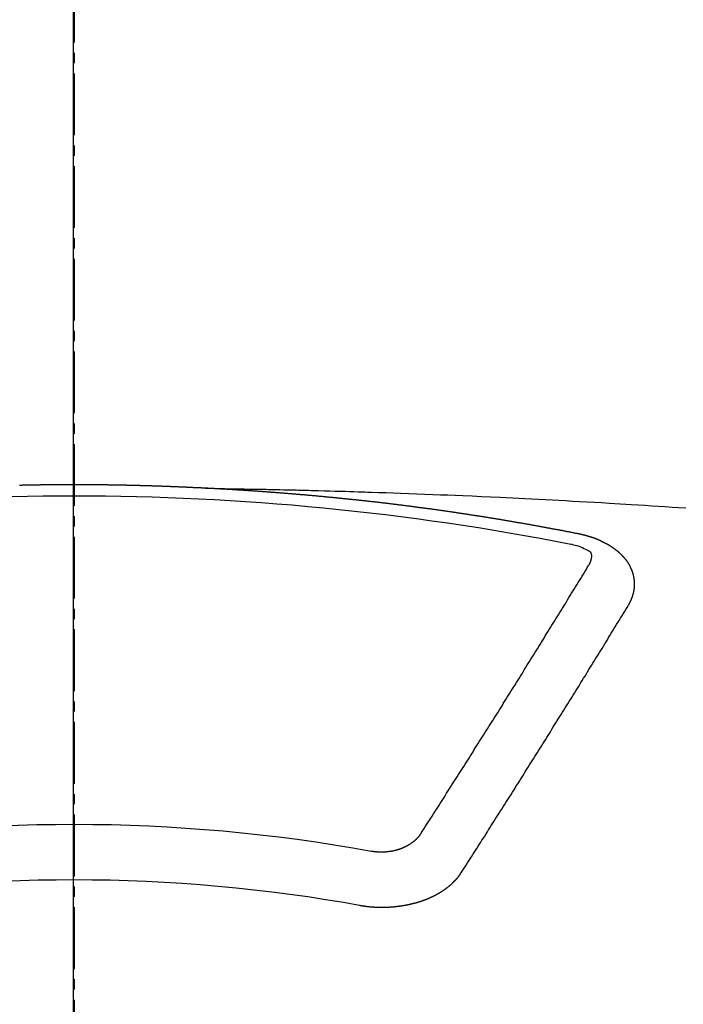
# Model space of a CAD drawing. Units: millimetres. Extents: x -109 to 26472, y -120 to 8847.
# Drawn here: x 15558 to 15566, y 7021 to 7033 of the extents above; entities that cross this region are included whole.
import ezdxf

# ---------------------------------------------------------------- set-up
doc = ezdxf.new("R2010")
doc.units = ezdxf.units.MM
doc.linetypes.add('CENTER2', pattern=[1.125, 0.75, -0.125, 0.125, -0.125])
for name, color, linetype in [('150-機器', 8, 'Continuous'), ('160-文字', 254, 'Continuous'), ('166-寸法B', 11, 'Continuous')]:
    doc.layers.add(name, color=color, linetype=linetype)
doc.styles.add('KH001', font='txt')
doc.dimstyles.new('KH1xx030', dxfattribs={"dimscale": 30, "dimtxt": 2, "dimasz": 0.6, "dimexe": 0.3, "dimexo": 1.2, "dimgap": 0.5, "dimtad": 3, "dimdec": 1, "dimdsep": 46, "dimlunit": 6, "dimtxsty": 'KH001', "dimblk": 'DOT', "dimcen": 1, "dimdle": 1, "dimclrd": 256, "dimclre": 256, "dimclrt": 256, "dimadec": 0, "dimazin": 0, "dimtfac": 1, "dimtdec": 1, "dimtix": 1, "dimtmove": 2, "dimatfit": 3, "dimldrblk": 'CLOSEDBLANK', "dimfxl": 1, "dimtolj": 1, "dimtzin": 0, "dimlwd": -1, "dimlwe": -1, "dimarcsym": 0})

# ---------------------------------------------------------------- blocks, each defined once
blk = doc.blocks.new('F402_H')
at = {"layer": '150-機器', "color": 161, "linetype": 'CENTER2'}
blk.add_line((0, 136.026), (0, -355.416), dxfattribs=at)
at = {"layer": '150-機器', "color": 13, "linetype": 'Continuous'}
for points in [[(-1.595, -266.136), (-1.673, -266.137), (-1.75, -266.139), (-1.828, -266.14), (-1.905, -266.142), (-1.958, -266.143), (-2.011, -266.144), (-2.064, -266.145), (-2.117, -266.146), (-2.147, -266.146), (-2.178, -266.147), (-2.208, -266.147), (-2.238, -266.148), (-2.269, -266.148), (-2.299, -266.149), (-2.329, -266.149), (-2.359, -266.15), (-2.382, -266.15), (-2.404, -266.151), (-2.427, -266.151), (-2.45, -266.152), (-2.495, -266.153), (-2.541, -266.154), (-2.587, -266.155), (-2.632, -266.156), (-2.655, -266.156), (-2.678, -266.157), (-2.7, -266.157), (-2.723, -266.158), (-2.753, -266.158), (-2.783, -266.159), (-2.814, -266.16), (-2.844, -266.161), (-2.874, -266.162), (-2.905, -266.163), (-2.935, -266.164), (-2.966, -266.165), (-3.034, -266.167), (-3.102, -266.168), (-3.17, -266.17), (-3.238, -266.172), (-3.291, -266.173), (-3.343, -266.175), (-3.396, -266.177), (-3.449, -266.179), (-3.488, -266.18), (-3.527, -266.181), (-3.566, -266.182), (-3.605, -266.183), (-3.694, -266.186), (-3.784, -266.189), (-3.873, -266.192), (-3.963, -266.196), (-4.061, -266.199), (-4.159, -266.203), (-4.258, -266.207), (-4.356, -266.211), (-4.446, -266.214), (-4.537, -266.218), (-4.627, -266.222), (-4.718, -266.226), (-4.831, -266.23), (-4.944, -266.235), (-5.057, -266.24), (-5.171, -266.246), (-5.246, -266.249), (-5.321, -266.253), (-5.397, -266.257), (-5.472, -266.261), (-5.555, -266.265), (-5.637, -266.269), (-5.72, -266.273), (-5.803, -266.277), (-5.886, -266.282), (-5.969, -266.286), (-6.051, -266.291), (-6.134, -266.295), (-6.224, -266.301), (-6.314, -266.306), (-6.404, -266.311), (-6.494, -266.316), (-6.562, -266.32), (-6.629, -266.324), (-6.697, -266.328), (-6.764, -266.332), (-6.847, -266.337), (-6.929, -266.343), (-7.012, -266.348), (-7.095, -266.353), (-7.177, -266.359), (-7.259, -266.364), (-7.341, -266.37), (-7.424, -266.375)], [(-6.135, -266.693), (-6.125, -266.691), (-6.116, -266.689), (-6.107, -266.687), (-6.098, -266.685), (-6.089, -266.684), (-6.079, -266.682), (-6.07, -266.68), (-6.061, -266.678), (-6.052, -266.676), (-6.043, -266.674), (-6.033, -266.673), (-6.024, -266.671), (-6.015, -266.669), (-6.006, -266.667), (-5.997, -266.665), (-5.987, -266.664), (-5.979, -266.662), (-5.97, -266.66), (-5.961, -266.658), (-5.951, -266.656), (-5.942, -266.655), (-5.933, -266.653), (-5.924, -266.651), (-5.915, -266.65), (-5.905, -266.649), (-5.896, -266.647), (-5.887, -266.645), (-5.878, -266.643), (-5.868, -266.641), (-5.859, -266.64), (-5.85, -266.638), (-5.841, -266.636), (-5.832, -266.634), (-5.822, -266.633), (-5.813, -266.631), (-5.804, -266.629), (-5.795, -266.627), (-5.785, -266.626), (-5.776, -266.624), (-5.767, -266.622), (-5.758, -266.621), (-5.748, -266.619), (-5.739, -266.617), (-5.73, -266.615), (-5.721, -266.614), (-5.711, -266.612), (-5.702, -266.61), (-5.693, -266.609), (-5.683, -266.607), (-5.674, -266.605), (-5.665, -266.603), (-5.656, -266.602), (-5.646, -266.6), (-5.637, -266.598), (-5.628, -266.597), (-5.619, -266.595), (-5.609, -266.593), (-5.601, -266.592), (-5.592, -266.59), (-5.582, -266.588), (-5.573, -266.587), (-5.564, -266.585), (-5.555, -266.583), (-5.545, -266.582), (-5.536, -266.58), (-5.527, -266.578), (-5.517, -266.577), (-5.508, -266.575), (-5.499, -266.573), (-5.49, -266.572), (-5.48, -266.57), (-5.471, -266.568), (-5.462, -266.567), (-5.452, -266.565), (-5.443, -266.564), (-5.434, -266.562), (-5.424, -266.56), (-5.415, -266.559), (-5.406, -266.557), (-5.397, -266.555), (-5.387, -266.554), (-5.378, -266.552), (-5.369, -266.551), (-5.359, -266.549), (-5.35, -266.547), (-5.341, -266.546), (-5.331, -266.544), (-5.322, -266.543), (-5.313, -266.541), (-5.303, -266.539), (-5.294, -266.538), (-5.285, -266.536), (-5.275, -266.535), (-5.266, -266.533), (-5.257, -266.532), (-5.247, -266.53), (-5.238, -266.528), (-5.229, -266.527), (-5.22, -266.525), (-5.211, -266.524), (-5.202, -266.522), (-5.192, -266.521), (-5.183, -266.519), (-5.174, -266.517), (-5.164, -266.516), (-5.155, -266.514), (-5.146, -266.513), (-5.136, -266.511), (-5.127, -266.51), (-5.118, -266.508), (-5.108, -266.507), (-5.099, -266.505), (-5.089, -266.504), (-5.08, -266.502), (-5.071, -266.501), (-5.061, -266.499), (-5.052, -266.498), (-5.043, -266.496), (-5.033, -266.495), (-5.024, -266.493), (-5.015, -266.492), (-5.005, -266.49), (-4.996, -266.489), (-4.986, -266.487), (-4.977, -266.486), (-4.968, -266.484), (-4.958, -266.483), (-4.949, -266.481), (-4.94, -266.48), (-4.93, -266.478), (-4.921, -266.477), (-4.911, -266.475), (-4.902, -266.474), (-4.893, -266.472), (-4.883, -266.471), (-4.874, -266.469), (-4.864, -266.468), (-4.855, -266.466), (-4.847, -266.465), (-4.837, -266.464), (-4.828, -266.462), (-4.818, -266.461), (-4.809, -266.459), (-4.8, -266.458), (-4.79, -266.456), (-4.781, -266.455), (-4.771, -266.453), (-4.762, -266.452), (-4.753, -266.451), (-4.743, -266.449), (-4.734, -266.448), (-4.724, -266.446), (-4.715, -266.445), (-4.706, -266.444), (-4.696, -266.442), (-4.687, -266.441), (-4.677, -266.439), (-4.668, -266.438), (-4.659, -266.437), (-4.649, -266.435), (-4.64, -266.434), (-4.63, -266.432), (-4.621, -266.431), (-4.611, -266.43), (-4.602, -266.428), (-4.593, -266.427), (-4.583, -266.425), (-4.574, -266.424), (-4.564, -266.423), (-4.555, -266.421), (-4.545, -266.42), (-4.536, -266.419), (-4.527, -266.417), (-4.517, -266.416), (-4.508, -266.415), (-4.498, -266.413), (-4.489, -266.412), (-4.479, -266.411), (-4.471, -266.409), (-4.461, -266.408), (-4.452, -266.407), (-4.443, -266.405), (-4.433, -266.404), (-4.424, -266.403), (-4.414, -266.401), (-4.405, -266.4), (-4.395, -266.399), (-4.386, -266.397), (-4.376, -266.396), (-4.367, -266.395), (-4.357, -266.393), (-4.348, -266.392), (-4.339, -266.391), (-4.329, -266.389), (-4.32, -266.388), (-4.31, -266.387), (-4.301, -266.386), (-4.291, -266.384), (-4.282, -266.383), (-4.272, -266.382), (-4.263, -266.38), (-4.253, -266.379), (-4.244, -266.378), (-4.234, -266.377), (-4.225, -266.375), (-4.215, -266.374), (-4.206, -266.373), (-4.197, -266.372), (-4.187, -266.37), (-4.178, -266.369), (-4.168, -266.368), (-4.159, -266.367), (-4.149, -266.365), (-4.14, -266.364), (-4.13, -266.363), (-4.121, -266.362), (-4.111, -266.36), (-4.102, -266.359), (-4.093, -266.358), (-4.084, -266.357), (-4.074, -266.355), (-4.065, -266.354), (-4.055, -266.353), (-4.046, -266.352), (-4.036, -266.351), (-4.027, -266.349), (-4.017, -266.348), (-4.008, -266.347), (-3.998, -266.346), (-3.989, -266.345), (-3.979, -266.343), (-3.97, -266.342), (-3.96, -266.341), (-3.951, -266.34), (-3.941, -266.339), (-3.932, -266.337), (-3.922, -266.336), (-3.913, -266.335), (-3.903, -266.334), (-3.894, -266.333), (-3.884, -266.332), (-3.875, -266.33), (-3.865, -266.329), (-3.856, -266.328), (-3.846, -266.327), (-3.837, -266.326), (-3.827, -266.325), (-3.817, -266.323), (-3.808, -266.322), (-3.798, -266.321), (-3.789, -266.32), (-3.779, -266.319), (-3.77, -266.318), (-3.76, -266.317), (-3.751, -266.316), (-3.741, -266.314), (-3.732, -266.313), (-3.722, -266.312), (-3.714, -266.311), (-3.704, -266.31), (-3.695, -266.309), (-3.685, -266.308), (-3.676, -266.307), (-3.666, -266.306), (-3.656, -266.304), (-3.647, -266.303), (-3.637, -266.302), (-3.628, -266.301), (-3.618, -266.3), (-3.609, -266.299), (-3.599, -266.298), (-3.59, -266.297), (-3.58, -266.296), (-3.571, -266.295), (-3.561, -266.294), (-3.551, -266.293), (-3.542, -266.291), (-3.532, -266.29), (-3.523, -266.289), (-3.513, -266.288), (-3.504, -266.287), (-3.494, -266.286), (-3.485, -266.285), (-3.475, -266.284), (-3.465, -266.283), (-3.456, -266.282), (-3.446, -266.281), (-3.437, -266.28), (-3.427, -266.279), (-3.418, -266.278), (-3.408, -266.277), (-3.399, -266.276), (-3.389, -266.275), (-3.379, -266.274), (-3.37, -266.273), (-3.36, -266.273), (-3.351, -266.272), (-3.342, -266.271), (-3.333, -266.27), (-3.323, -266.269), (-3.313, -266.268), (-3.304, -266.267), (-3.294, -266.266), (-3.285, -266.265), (-3.275, -266.264), (-3.266, -266.263), (-3.256, -266.262), (-3.246, -266.261), (-3.237, -266.26), (-3.227, -266.259), (-3.218, -266.258), (-3.208, -266.257), (-3.199, -266.256), (-3.189, -266.255), (-3.179, -266.254), (-3.17, -266.253), (-3.16, -266.252), (-3.151, -266.251), (-3.141, -266.25), (-3.131, -266.249), (-3.122, -266.248), (-3.112, -266.248), (-3.103, -266.247), (-3.093, -266.246), (-3.083, -266.245), (-3.074, -266.244), (-3.064, -266.243), (-3.055, -266.242), (-3.045, -266.241), (-3.035, -266.24), (-3.026, -266.239), (-3.016, -266.238), (-3.007, -266.237), (-2.997, -266.237), (-2.987, -266.236), (-2.978, -266.235), (-2.968, -266.234), (-2.96, -266.233), (-2.95, -266.232), (-2.94, -266.231), (-2.931, -266.23), (-2.921, -266.229), (-2.912, -266.229), (-2.902, -266.228), (-2.892, -266.227), (-2.883, -266.226), (-2.873, -266.225), (-2.864, -266.224), (-2.854, -266.223), (-2.844, -266.223), (-2.835, -266.222), (-2.825, -266.221), (-2.815, -266.22), (-2.806, -266.219), (-2.796, -266.218), (-2.787, -266.217), (-2.777, -266.217), (-2.767, -266.216), (-2.758, -266.215), (-2.748, -266.214), (-2.739, -266.213), (-2.729, -266.212), (-2.719, -266.212), (-2.71, -266.211), (-2.7, -266.21), (-2.69, -266.209), (-2.681, -266.208), (-2.671, -266.208), (-2.662, -266.207), (-2.652, -266.206), (-2.642, -266.205), (-2.633, -266.204), (-2.623, -266.204), (-2.613, -266.203), (-2.604, -266.202), (-2.594, -266.201), (-2.585, -266.201), (-2.576, -266.2), (-2.566, -266.199), (-2.557, -266.198), (-2.547, -266.197), (-2.537, -266.197), (-2.528, -266.196), (-2.518, -266.195), (-2.508, -266.194), (-2.499, -266.194), (-2.489, -266.193), (-2.479, -266.192), (-2.47, -266.191), (-2.46, -266.191), (-2.451, -266.19), (-2.441, -266.189), (-2.431, -266.188), (-2.422, -266.188), (-2.412, -266.187), (-2.402, -266.186), (-2.393, -266.186), (-2.383, -266.185), (-2.373, -266.184), (-2.364, -266.183), (-2.354, -266.183), (-2.344, -266.182), (-2.335, -266.181), (-2.325, -266.181), (-2.315, -266.18), (-2.306, -266.179), (-2.296, -266.178), (-2.287, -266.178), (-2.277, -266.177), (-2.267, -266.176), (-2.258, -266.176), (-2.248, -266.175), (-2.238, -266.174), (-2.229, -266.174), (-2.219, -266.173), (-2.21, -266.172), (-2.201, -266.172), (-2.191, -266.171), (-2.181, -266.17), (-2.172, -266.17), (-2.162, -266.169), (-2.152, -266.168), (-2.143, -266.168), (-2.133, -266.167), (-2.123, -266.166), (-2.114, -266.166), (-2.104, -266.165), (-2.094, -266.165), (-2.085, -266.164), (-2.075, -266.163), (-2.065, -266.163), (-2.056, -266.162), (-2.046, -266.161), (-2.036, -266.161), (-2.027, -266.16), (-2.017, -266.16), (-2.007, -266.159), (-1.998, -266.158), (-1.988, -266.158), (-1.978, -266.157), (-1.969, -266.157), (-1.959, -266.156), (-1.949, -266.156), (-1.94, -266.155), (-1.93, -266.154), (-1.92, -266.154), (-1.911, -266.153), (-1.901, -266.153), (-1.891, -266.152), (-1.881, -266.152), (-1.872, -266.151), (-1.862, -266.15), (-1.852, -266.15), (-1.843, -266.149), (-1.834, -266.149), (-1.824, -266.148), (-1.815, -266.148), (-1.805, -266.147), (-1.795, -266.147), (-1.786, -266.146), (-1.776, -266.146), (-1.766, -266.145), (-1.757, -266.145), (-1.747, -266.144), (-1.737, -266.143), (-1.728, -266.143), (-1.718, -266.142), (-1.708, -266.142), (-1.698, -266.141), (-1.689, -266.141), (-1.679, -266.14), (-1.669, -266.14), (-1.66, -266.139), (-1.65, -266.139), (-1.64, -266.138), (-1.631, -266.138), (-1.621, -266.137), (-1.611, -266.137), (-1.602, -266.136)], [(-1.602, -266.136), (-1.595, -266.136), (-1.588, -266.136), (-1.582, -266.135), (-1.575, -266.135), (-1.568, -266.135), (-1.561, -266.134), (-1.555, -266.134), (-1.548, -266.134), (-1.541, -266.133), (-1.535, -266.133), (-1.528, -266.133), (-1.521, -266.132), (-1.515, -266.132), (-1.508, -266.132), (-1.501, -266.131), (-1.495, -266.131), (-1.488, -266.131), (-1.481, -266.13), (-1.475, -266.13), (-1.468, -266.13), (-1.461, -266.129), (-1.455, -266.129), (-1.449, -266.129), (-1.442, -266.128), (-1.435, -266.128), (-1.429, -266.128), (-1.422, -266.127), (-1.415, -266.127), (-1.409, -266.127), (-1.402, -266.126), (-1.395, -266.126), (-1.389, -266.126), (-1.382, -266.125), (-1.375, -266.125), (-1.368, -266.125), (-1.362, -266.124), (-1.355, -266.124), (-1.348, -266.124), (-1.342, -266.124), (-1.335, -266.123), (-1.328, -266.123), (-1.322, -266.123), (-1.315, -266.122), (-1.308, -266.122), (-1.301, -266.122), (-1.295, -266.122), (-1.288, -266.121), (-1.281, -266.121), (-1.275, -266.121), (-1.268, -266.12), (-1.261, -266.12), (-1.255, -266.12), (-1.248, -266.12), (-1.241, -266.119), (-1.235, -266.119), (-1.228, -266.119), (-1.221, -266.118), (-1.214, -266.118), (-1.208, -266.118), (-1.201, -266.118), (-1.194, -266.117), (-1.188, -266.117), (-1.181, -266.117), (-1.174, -266.117), (-1.168, -266.116), (-1.161, -266.116), (-1.154, -266.116), (-1.147, -266.116), (-1.141, -266.115), (-1.134, -266.115), (-1.127, -266.115), (-1.121, -266.115), (-1.114, -266.114), (-1.107, -266.114), (-1.1, -266.114), (-1.094, -266.114), (-1.087, -266.113), (-1.081, -266.113), (-1.075, -266.113), (-1.068, -266.113), (-1.061, -266.112), (-1.055, -266.112), (-1.048, -266.112), (-1.041, -266.112), (-1.034, -266.111), (-1.028, -266.111), (-1.021, -266.111), (-1.014, -266.111), (-1.008, -266.111), (-1.001, -266.11), (-0.994, -266.11), (-0.988, -266.11), (-0.981, -266.11), (-0.974, -266.109), (-0.967, -266.109), (-0.961, -266.109), (-0.954, -266.109), (-0.947, -266.109), (-0.941, -266.108), (-0.934, -266.108), (-0.927, -266.108), (-0.92, -266.108), (-0.914, -266.108), (-0.907, -266.107), (-0.9, -266.107), (-0.894, -266.107), (-0.887, -266.107), (-0.88, -266.107), (-0.874, -266.106), (-0.867, -266.106), (-0.86, -266.106), (-0.853, -266.106), (-0.847, -266.106), (-0.84, -266.105), (-0.833, -266.105), (-0.827, -266.105), (-0.82, -266.105), (-0.813, -266.105), (-0.806, -266.105), (-0.8, -266.104), (-0.793, -266.104), (-0.786, -266.104), (-0.78, -266.104), (-0.773, -266.104), (-0.766, -266.103), (-0.759, -266.103), (-0.753, -266.103), (-0.746, -266.103), (-0.739, -266.103), (-0.733, -266.103), (-0.726, -266.102), (-0.719, -266.102), (-0.713, -266.102), (-0.706, -266.102), (-0.7, -266.102), (-0.693, -266.102), (-0.687, -266.102), (-0.68, -266.101), (-0.673, -266.101), (-0.667, -266.101), (-0.66, -266.101), (-0.653, -266.101), (-0.646, -266.101), (-0.64, -266.1), (-0.633, -266.1), (-0.626, -266.1), (-0.62, -266.1), (-0.613, -266.1), (-0.606, -266.1), (-0.599, -266.1), (-0.593, -266.1), (-0.586, -266.099), (-0.579, -266.099), (-0.573, -266.099), (-0.566, -266.099), (-0.559, -266.099), (-0.552, -266.099), (-0.546, -266.099), (-0.539, -266.099), (-0.532, -266.098), (-0.526, -266.098), (-0.519, -266.098), (-0.512, -266.098), (-0.505, -266.098), (-0.499, -266.098), (-0.492, -266.098), (-0.485, -266.098), (-0.479, -266.098), (-0.472, -266.097), (-0.465, -266.097), (-0.458, -266.097), (-0.452, -266.097), (-0.445, -266.097), (-0.438, -266.097), (-0.432, -266.097), (-0.425, -266.097), (-0.418, -266.097), (-0.412, -266.097), (-0.405, -266.096), (-0.398, -266.096), (-0.391, -266.096), (-0.385, -266.096), (-0.378, -266.096), (-0.371, -266.096), (-0.365, -266.096), (-0.358, -266.096), (-0.351, -266.096), (-0.344, -266.096), (-0.338, -266.096), (-0.331, -266.096), (-0.325, -266.095), (-0.319, -266.095), (-0.312, -266.095), (-0.305, -266.095), (-0.298, -266.095), (-0.292, -266.095), (-0.285, -266.095), (-0.278, -266.095), (-0.272, -266.095), (-0.265, -266.095), (-0.258, -266.095), (-0.251, -266.095), (-0.245, -266.095), (-0.238, -266.095), (-0.231, -266.095), (-0.225, -266.095), (-0.218, -266.095), (-0.211, -266.094), (-0.204, -266.094), (-0.198, -266.094), (-0.191, -266.094), (-0.184, -266.094), (-0.178, -266.094), (-0.171, -266.094), (-0.164, -266.094), (-0.157, -266.094), (-0.151, -266.094), (-0.144, -266.094), (-0.137, -266.094), (-0.13, -266.094), (-0.124, -266.094), (-0.117, -266.094), (-0.11, -266.094), (-0.104, -266.094), (-0.097, -266.094), (-0.09, -266.094), (-0.083, -266.094), (-0.077, -266.094), (-0.07, -266.094), (-0.063, -266.094), (-0.057, -266.094), (-0.05, -266.094), (-0.043, -266.094), (-0.036, -266.094), (-0.03, -266.094), (-0.023, -266.094), (-0.016, -266.094), (-0.01, -266.094), (-0.003, -266.094), (0.004, -266.094), (0.011, -266.094), (0.017, -266.094), (0.024, -266.094), (0.031, -266.094), (0.037, -266.094), (0.044, -266.094), (0.05, -266.094), (0.057, -266.094), (0.063, -266.094), (0.07, -266.094), (0.077, -266.094), (0.083, -266.094), (0.09, -266.094), (0.097, -266.094), (0.104, -266.094), (0.11, -266.094), (0.117, -266.094), (0.124, -266.094), (0.13, -266.094), (0.137, -266.094), (0.144, -266.094), (0.151, -266.094), (0.157, -266.094), (0.164, -266.094), (0.171, -266.094), (0.177, -266.094), (0.184, -266.094), (0.191, -266.094), (0.198, -266.094), (0.204, -266.094), (0.211, -266.094), (0.218, -266.095), (0.224, -266.095), (0.231, -266.095), (0.238, -266.095), (0.245, -266.095), (0.251, -266.095), (0.258, -266.095), (0.265, -266.095), (0.271, -266.095), (0.278, -266.095), (0.285, -266.095), (0.292, -266.095), (0.298, -266.095), (0.305, -266.095), (0.312, -266.095), (0.318, -266.095), (0.325, -266.095), (0.332, -266.096), (0.339, -266.096), (0.345, -266.096), (0.352, -266.096), (0.359, -266.096), (0.365, -266.096), (0.372, -266.096), (0.379, -266.096), (0.386, -266.096), (0.392, -266.096), (0.399, -266.096), (0.406, -266.096), (0.412, -266.097), (0.419, -266.097), (0.426, -266.097), (0.432, -266.097), (0.438, -266.097), (0.445, -266.097), (0.452, -266.097), (0.458, -266.097), (0.465, -266.097), (0.472, -266.097), (0.479, -266.098), (0.485, -266.098), (0.492, -266.098), (0.499, -266.098), (0.505, -266.098), (0.512, -266.098), (0.519, -266.098), (0.526, -266.098), (0.532, -266.098), (0.539, -266.099), (0.546, -266.099), (0.552, -266.099), (0.559, -266.099), (0.566, -266.099), (0.573, -266.099), (0.579, -266.099), (0.586, -266.099), (0.593, -266.1), (0.599, -266.1), (0.606, -266.1), (0.613, -266.1), (0.619, -266.1), (0.626, -266.1), (0.633, -266.1), (0.64, -266.101), (0.646, -266.101), (0.653, -266.101), (0.66, -266.101), (0.666, -266.101)], [(-6.73, -267.557), (-6.731, -267.555), (-6.732, -267.553), (-6.733, -267.551), (-6.735, -267.549), (-6.735, -267.546), (-6.736, -267.544), (-6.737, -267.542), (-6.738, -267.54), (-6.74, -267.538), (-6.741, -267.536), (-6.742, -267.534), (-6.743, -267.531), (-6.744, -267.529), (-6.745, -267.527), (-6.747, -267.525), (-6.748, -267.523), (-6.749, -267.521), (-6.75, -267.518), (-6.751, -267.516), (-6.752, -267.514), (-6.753, -267.512), (-6.754, -267.51), (-6.755, -267.508), (-6.756, -267.505), (-6.758, -267.503), (-6.759, -267.501), (-6.76, -267.499), (-6.761, -267.497), (-6.762, -267.494), (-6.763, -267.492), (-6.764, -267.49), (-6.765, -267.488), (-6.765, -267.486), (-6.766, -267.484), (-6.767, -267.481), (-6.768, -267.479), (-6.769, -267.477), (-6.77, -267.475), (-6.771, -267.472), (-6.772, -267.47), (-6.772, -267.468), (-6.773, -267.466), (-6.774, -267.464), (-6.775, -267.461), (-6.776, -267.459), (-6.776, -267.457), (-6.777, -267.455), (-6.778, -267.453), (-6.779, -267.45), (-6.779, -267.448), (-6.78, -267.446), (-6.781, -267.444), (-6.782, -267.441), (-6.782, -267.439), (-6.783, -267.437), (-6.784, -267.435), (-6.784, -267.432), (-6.785, -267.43), (-6.785, -267.428), (-6.786, -267.426), (-6.787, -267.423), (-6.787, -267.421), (-6.788, -267.419), (-6.788, -267.417), (-6.789, -267.414), (-6.79, -267.412), (-6.79, -267.41), (-6.791, -267.408), (-6.791, -267.405), (-6.792, -267.403), (-6.792, -267.402), (-6.793, -267.4), (-6.793, -267.397), (-6.794, -267.395), (-6.794, -267.393), (-6.794, -267.391), (-6.795, -267.388), (-6.795, -267.386), (-6.796, -267.384), (-6.796, -267.382), (-6.797, -267.379), (-6.797, -267.377), (-6.797, -267.375), (-6.798, -267.373), (-6.798, -267.37), (-6.798, -267.368), (-6.799, -267.366), (-6.799, -267.364), (-6.799, -267.361), (-6.8, -267.359), (-6.8, -267.357), (-6.8, -267.355), (-6.8, -267.352), (-6.801, -267.35), (-6.801, -267.348), (-6.801, -267.346), (-6.801, -267.343), (-6.802, -267.341), (-6.802, -267.339), (-6.802, -267.337), (-6.802, -267.334), (-6.802, -267.332), (-6.802, -267.33), (-6.803, -267.328), (-6.803, -267.325), (-6.803, -267.323), (-6.803, -267.321), (-6.803, -267.319), (-6.803, -267.316), (-6.803, -267.314), (-6.803, -267.312), (-6.803, -267.309), (-6.803, -267.307), (-6.803, -267.305), (-6.803, -267.303), (-6.803, -267.3), (-6.803, -267.298), (-6.803, -267.296), (-6.803, -267.294), (-6.803, -267.291), (-6.803, -267.289), (-6.803, -267.287), (-6.803, -267.285), (-6.803, -267.282), (-6.803, -267.28), (-6.803, -267.278), (-6.803, -267.276), (-6.802, -267.273), (-6.802, -267.271), (-6.802, -267.269), (-6.802, -267.267), (-6.802, -267.264), (-6.802, -267.262), (-6.801, -267.26), (-6.801, -267.258), (-6.801, -267.255), (-6.801, -267.253), (-6.801, -267.251), (-6.8, -267.249), (-6.8, -267.246), (-6.8, -267.244), (-6.8, -267.242), (-6.799, -267.24), (-6.799, -267.237), (-6.799, -267.235), (-6.798, -267.233), (-6.798, -267.231), (-6.798, -267.228), (-6.797, -267.226), (-6.797, -267.224), (-6.796, -267.222), (-6.796, -267.219), (-6.796, -267.217), (-6.795, -267.215), (-6.795, -267.213), (-6.794, -267.211), (-6.794, -267.208), (-6.793, -267.206), (-6.793, -267.204), (-6.793, -267.202), (-6.792, -267.199), (-6.792, -267.197), (-6.791, -267.195), (-6.791, -267.193), (-6.79, -267.191), (-6.789, -267.188), (-6.789, -267.186), (-6.788, -267.184), (-6.788, -267.182), (-6.787, -267.179), (-6.787, -267.177), (-6.786, -267.175), (-6.785, -267.173), (-6.785, -267.171), (-6.784, -267.168), (-6.783, -267.166), (-6.783, -267.164), (-6.782, -267.162), (-6.781, -267.16), (-6.781, -267.157), (-6.78, -267.155), (-6.779, -267.153), (-6.778, -267.151), (-6.778, -267.149), (-6.777, -267.147), (-6.776, -267.144), (-6.775, -267.142), (-6.775, -267.14), (-6.774, -267.138), (-6.773, -267.136), (-6.772, -267.133), (-6.771, -267.131), (-6.77, -267.129), (-6.77, -267.127), (-6.769, -267.125), (-6.768, -267.123), (-6.767, -267.12), (-6.766, -267.118), (-6.765, -267.116), (-6.764, -267.114), (-6.763, -267.112), (-6.762, -267.11), (-6.761, -267.108), (-6.76, -267.105), (-6.759, -267.103), (-6.758, -267.101), (-6.757, -267.099), (-6.756, -267.097), (-6.755, -267.095), (-6.754, -267.093), (-6.753, -267.091), (-6.752, -267.088), (-6.751, -267.086), (-6.75, -267.084), (-6.749, -267.082), (-6.748, -267.08), (-6.747, -267.078), (-6.745, -267.076), (-6.744, -267.074), (-6.743, -267.072), (-6.742, -267.07), (-6.741, -267.067), (-6.74, -267.065), (-6.738, -267.063), (-6.737, -267.061), (-6.736, -267.059), (-6.735, -267.057), (-6.734, -267.055), (-6.733, -267.053), (-6.732, -267.051), (-6.731, -267.049), (-6.729, -267.047), (-6.728, -267.045), (-6.727, -267.043), (-6.725, -267.041), (-6.724, -267.039), (-6.723, -267.037), (-6.721, -267.034), (-6.72, -267.032), (-6.718, -267.03), (-6.717, -267.028), (-6.716, -267.026), (-6.714, -267.025), (-6.713, -267.023), (-6.711, -267.021), (-6.71, -267.019), (-6.708, -267.017), (-6.707, -267.015), (-6.705, -267.013), (-6.704, -267.011), (-6.702, -267.009), (-6.701, -267.007), (-6.699, -267.005), (-6.698, -267.003), (-6.696, -267.002), (-6.695, -267), (-6.693, -266.998), (-6.692, -266.996), (-6.69, -266.994), (-6.688, -266.992), (-6.687, -266.99), (-6.685, -266.988), (-6.683, -266.986), (-6.682, -266.984), (-6.68, -266.982), (-6.678, -266.98), (-6.677, -266.978), (-6.675, -266.976), (-6.673, -266.974), (-6.672, -266.972), (-6.67, -266.971), (-6.668, -266.969), (-6.666, -266.967), (-6.665, -266.965), (-6.663, -266.963), (-6.661, -266.961), (-6.659, -266.959), (-6.658, -266.957), (-6.656, -266.956), (-6.654, -266.954), (-6.652, -266.952), (-6.65, -266.95), (-6.648, -266.948), (-6.647, -266.946), (-6.645, -266.944), (-6.643, -266.943), (-6.641, -266.941), (-6.639, -266.939), (-6.637, -266.937), (-6.635, -266.935), (-6.633, -266.933), (-6.631, -266.932), (-6.629, -266.93), (-6.627, -266.928), (-6.625, -266.926), (-6.623, -266.924), (-6.621, -266.923), (-6.619, -266.921), (-6.617, -266.919), (-6.615, -266.917), (-6.613, -266.916), (-6.611, -266.914), (-6.609, -266.912), (-6.607, -266.91), (-6.605, -266.909), (-6.603, -266.907), (-6.601, -266.905), (-6.599, -266.903), (-6.597, -266.902), (-6.595, -266.9), (-6.593, -266.898), (-6.591, -266.897), (-6.588, -266.895), (-6.586, -266.893), (-6.584, -266.891), (-6.582, -266.89), (-6.58, -266.888), (-6.578, -266.886), (-6.575, -266.885), (-6.573, -266.883), (-6.571, -266.881), (-6.569, -266.88), (-6.567, -266.878), (-6.564, -266.876), (-6.562, -266.875), (-6.56, -266.873), (-6.558, -266.871), (-6.555, -266.87), (-6.553, -266.868), (-6.551, -266.867), (-6.549, -266.865), (-6.546, -266.863), (-6.544, -266.862), (-6.542, -266.86), (-6.539, -266.859), (-6.537, -266.857), (-6.535, -266.855), (-6.532, -266.854), (-6.53, -266.852), (-6.528, -266.851), (-6.525, -266.849), (-6.523, -266.848), (-6.521, -266.846), (-6.518, -266.844), (-6.516, -266.843), (-6.513, -266.841), (-6.511, -266.84), (-6.509, -266.838), (-6.506, -266.837), (-6.504, -266.835), (-6.501, -266.834), (-6.499, -266.832), (-6.496, -266.831), (-6.494, -266.829), (-6.491, -266.828), (-6.489, -266.826), (-6.486, -266.825), (-6.484, -266.823), (-6.481, -266.822), (-6.479, -266.821), (-6.476, -266.819), (-6.474, -266.818), (-6.471, -266.816), (-6.469, -266.815), (-6.466, -266.813), (-6.464, -266.812), (-6.461, -266.81), (-6.458, -266.809), (-6.456, -266.808), (-6.453, -266.806), (-6.451, -266.805), (-6.448, -266.803), (-6.446, -266.802), (-6.443, -266.801), (-6.44, -266.799), (-6.438, -266.798), (-6.435, -266.797), (-6.432, -266.795), (-6.43, -266.794), (-6.427, -266.793), (-6.424, -266.791), (-6.422, -266.79), (-6.419, -266.789), (-6.416, -266.787), (-6.414, -266.786), (-6.411, -266.785), (-6.408, -266.783), (-6.406, -266.782), (-6.403, -266.781), (-6.4, -266.78), (-6.397, -266.778), (-6.395, -266.777), (-6.392, -266.776), (-6.389, -266.774), (-6.386, -266.773), (-6.384, -266.772), (-6.381, -266.771), (-6.378, -266.77), (-6.375, -266.768), (-6.372, -266.767), (-6.37, -266.766), (-6.367, -266.765), (-6.364, -266.763), (-6.361, -266.762), (-6.358, -266.761), (-6.357, -266.76), (-6.354, -266.759), (-6.351, -266.758), (-6.348, -266.756), (-6.345, -266.755), (-6.342, -266.754), (-6.339, -266.753), (-6.337, -266.752), (-6.334, -266.751), (-6.331, -266.75), (-6.328, -266.748), (-6.325, -266.747), (-6.322, -266.746), (-6.319, -266.745), (-6.316, -266.744), (-6.313, -266.743), (-6.31, -266.742), (-6.308, -266.741), (-6.305, -266.74), (-6.302, -266.739), (-6.299, -266.738), (-6.296, -266.737), (-6.293, -266.736), (-6.29, -266.735), (-6.287, -266.734), (-6.284, -266.733), (-6.281, -266.731), (-6.278, -266.73), (-6.275, -266.729), (-6.272, -266.729), (-6.269, -266.728), (-6.266, -266.727), (-6.263, -266.726), (-6.26, -266.725), (-6.257, -266.724), (-6.254, -266.723), (-6.251, -266.722), (-6.248, -266.721), (-6.245, -266.72), (-6.242, -266.719), (-6.238, -266.718), (-6.235, -266.717), (-6.232, -266.716), (-6.229, -266.716), (-6.226, -266.715), (-6.223, -266.714), (-6.22, -266.713), (-6.217, -266.712), (-6.214, -266.711), (-6.211, -266.711), (-6.207, -266.71), (-6.204, -266.709), (-6.201, -266.708), (-6.198, -266.707), (-6.195, -266.707), (-6.192, -266.706), (-6.189, -266.705), (-6.185, -266.704), (-6.182, -266.704), (-6.179, -266.703), (-6.176, -266.702), (-6.173, -266.701), (-6.17, -266.701), (-6.166, -266.7), (-6.163, -266.699), (-6.16, -266.698), (-6.157, -266.698), (-6.154, -266.697), (-6.15, -266.696), (-6.147, -266.695), (-6.144, -266.695), (-6.141, -266.694), (-6.138, -266.693), (-6.135, -266.693)], [(-6.021, -266.811), (-6.041, -266.817), (-6.062, -266.822), (-6.083, -266.827), (-6.103, -266.833), (-6.116, -266.837), (-6.129, -266.841), (-6.141, -266.845), (-6.154, -266.85), (-6.172, -266.857), (-6.189, -266.866), (-6.206, -266.874), (-6.224, -266.883), (-6.235, -266.888), (-6.247, -266.894), (-6.257, -266.9), (-6.266, -266.908), (-6.273, -266.919), (-6.278, -266.933), (-6.281, -266.948), (-6.282, -266.963), (-6.278, -266.992), (-6.27, -267.02), (-6.259, -267.047), (-6.246, -267.073)], [(-4.218, -270.316), (-4.234, -270.291), (-4.251, -270.266), (-4.267, -270.241), (-4.283, -270.216), (-4.299, -270.191), (-4.315, -270.166), (-4.331, -270.141), (-4.347, -270.116), (-4.363, -270.091), (-4.379, -270.066), (-4.395, -270.041), (-4.411, -270.016), (-4.427, -269.991), (-4.443, -269.966), (-4.459, -269.941), (-4.474, -269.916), (-4.49, -269.891), (-4.506, -269.865), (-4.522, -269.84), (-4.538, -269.815), (-4.554, -269.79), (-4.57, -269.765), (-4.586, -269.739), (-4.602, -269.714), (-4.618, -269.689), (-4.634, -269.665), (-4.65, -269.639), (-4.666, -269.614), (-4.682, -269.589), (-4.698, -269.563), (-4.714, -269.538), (-4.73, -269.513), (-4.746, -269.488), (-4.762, -269.462), (-4.778, -269.437), (-4.794, -269.412), (-4.81, -269.386), (-4.826, -269.361), (-4.842, -269.335), (-4.858, -269.31), (-4.874, -269.286), (-4.89, -269.26), (-4.906, -269.235), (-4.922, -269.209), (-4.938, -269.184), (-4.954, -269.159), (-4.97, -269.133), (-4.986, -269.108), (-5.002, -269.082), (-5.018, -269.057), (-5.034, -269.031), (-5.05, -269.006), (-5.066, -268.98), (-5.082, -268.955), (-5.098, -268.929), (-5.114, -268.905), (-5.13, -268.879), (-5.146, -268.854), (-5.162, -268.828), (-5.178, -268.802), (-5.194, -268.777), (-5.21, -268.751), (-5.226, -268.726), (-5.241, -268.7), (-5.257, -268.674), (-5.273, -268.649), (-5.289, -268.623), (-5.305, -268.598), (-5.321, -268.572), (-5.337, -268.546), (-5.353, -268.522), (-5.369, -268.496), (-5.385, -268.47), (-5.401, -268.445), (-5.417, -268.419), (-5.433, -268.393), (-5.449, -268.367), (-5.465, -268.342), (-5.481, -268.316), (-5.497, -268.29), (-5.513, -268.264), (-5.529, -268.239), (-5.545, -268.213), (-5.561, -268.187), (-5.577, -268.161), (-5.593, -268.136), (-5.608, -268.111), (-5.624, -268.085), (-5.64, -268.059), (-5.656, -268.033), (-5.672, -268.007), (-5.688, -267.981), (-5.704, -267.956), (-5.72, -267.93), (-5.736, -267.904), (-5.752, -267.878), (-5.768, -267.852), (-5.784, -267.826), (-5.8, -267.8), (-5.816, -267.775), (-5.832, -267.749), (-5.848, -267.723), (-5.864, -267.697), (-5.88, -267.672), (-5.896, -267.646), (-5.912, -267.62), (-5.928, -267.594), (-5.944, -267.568), (-5.96, -267.542), (-5.976, -267.516), (-5.991, -267.49), (-6.007, -267.464), (-6.023, -267.437), (-6.039, -267.411), (-6.055, -267.386), (-6.071, -267.36), (-6.087, -267.334), (-6.103, -267.308), (-6.119, -267.282), (-6.135, -267.256), (-6.151, -267.23), (-6.166, -267.204), (-6.182, -267.178), (-6.198, -267.151), (-6.214, -267.125), (-6.23, -267.099), (-6.246, -267.073)], [(-4.695, -270.81), (-4.711, -270.786), (-4.727, -270.761), (-4.743, -270.736), (-4.759, -270.711), (-4.776, -270.686), (-4.792, -270.661), (-4.808, -270.635), (-4.824, -270.61), (-4.84, -270.585), (-4.855, -270.56), (-4.871, -270.535), (-4.887, -270.509), (-4.903, -270.484), (-4.919, -270.459), (-4.935, -270.434), (-4.951, -270.41), (-4.968, -270.384), (-4.984, -270.359), (-5, -270.334), (-5.016, -270.308), (-5.032, -270.283), (-5.048, -270.258), (-5.064, -270.232), (-5.08, -270.207), (-5.096, -270.182), (-5.112, -270.156), (-5.128, -270.131), (-5.144, -270.106), (-5.16, -270.08), (-5.177, -270.055), (-5.193, -270.031), (-5.209, -270.005), (-5.225, -269.98), (-5.24, -269.954), (-5.256, -269.929), (-5.272, -269.904), (-5.288, -269.878), (-5.304, -269.853), (-5.32, -269.827), (-5.336, -269.802), (-5.352, -269.776), (-5.368, -269.751), (-5.385, -269.725), (-5.401, -269.7), (-5.417, -269.674), (-5.433, -269.65), (-5.449, -269.624), (-5.465, -269.599), (-5.481, -269.573), (-5.497, -269.548), (-5.513, -269.522), (-5.529, -269.496), (-5.545, -269.471), (-5.561, -269.445), (-5.577, -269.42), (-5.593, -269.394), (-5.608, -269.368), (-5.625, -269.343), (-5.641, -269.317), (-5.657, -269.291), (-5.673, -269.267), (-5.689, -269.241), (-5.705, -269.215), (-5.721, -269.19), (-5.737, -269.164), (-5.753, -269.138), (-5.769, -269.113), (-5.785, -269.087), (-5.801, -269.061), (-5.817, -269.035), (-5.833, -269.01), (-5.849, -268.984), (-5.865, -268.958), (-5.881, -268.932), (-5.898, -268.908), (-5.914, -268.882), (-5.93, -268.856), (-5.946, -268.83), (-5.962, -268.804), (-5.978, -268.778), (-5.993, -268.753), (-6.009, -268.727), (-6.025, -268.701), (-6.041, -268.675), (-6.057, -268.649), (-6.073, -268.623), (-6.089, -268.597), (-6.105, -268.571), (-6.121, -268.546), (-6.137, -268.521), (-6.153, -268.495), (-6.169, -268.469), (-6.185, -268.443), (-6.202, -268.417), (-6.218, -268.391), (-6.234, -268.365), (-6.25, -268.339), (-6.266, -268.313), (-6.282, -268.287), (-6.298, -268.261), (-6.314, -268.235), (-6.33, -268.209), (-6.346, -268.183), (-6.361, -268.157), (-6.377, -268.132), (-6.393, -268.106), (-6.409, -268.08), (-6.425, -268.053), (-6.441, -268.027), (-6.457, -268.001), (-6.473, -267.975), (-6.489, -267.949), (-6.505, -267.923), (-6.521, -267.897), (-6.537, -267.871), (-6.553, -267.844), (-6.569, -267.818), (-6.586, -267.792), (-6.602, -267.767), (-6.618, -267.741), (-6.634, -267.715), (-6.65, -267.688), (-6.666, -267.662), (-6.682, -267.636), (-6.698, -267.61), (-6.714, -267.583), (-6.73, -267.557)], [(-3.605, -270.541), (-3.609, -270.541), (-3.613, -270.542), (-3.616, -270.543), (-3.62, -270.543), (-3.624, -270.544), (-3.628, -270.544), (-3.631, -270.545), (-3.635, -270.546), (-3.639, -270.546), (-3.642, -270.546), (-3.646, -270.547), (-3.65, -270.547), (-3.654, -270.548), (-3.658, -270.548), (-3.661, -270.549), (-3.665, -270.549), (-3.669, -270.549), (-3.673, -270.55), (-3.677, -270.55), (-3.68, -270.55), (-3.684, -270.55), (-3.688, -270.551), (-3.692, -270.551), (-3.696, -270.551), (-3.7, -270.551), (-3.704, -270.551), (-3.707, -270.551), (-3.711, -270.552), (-3.715, -270.552), (-3.719, -270.552), (-3.722, -270.552), (-3.726, -270.552), (-3.73, -270.552), (-3.733, -270.552), (-3.737, -270.552), (-3.741, -270.552), (-3.745, -270.552), (-3.749, -270.552), (-3.753, -270.551), (-3.757, -270.551), (-3.761, -270.551), (-3.764, -270.551), (-3.768, -270.551), (-3.772, -270.551), (-3.776, -270.55), (-3.78, -270.55), (-3.784, -270.55), (-3.788, -270.549), (-3.791, -270.549), (-3.795, -270.549), (-3.799, -270.548), (-3.803, -270.548), (-3.807, -270.548), (-3.811, -270.547), (-3.815, -270.547), (-3.818, -270.546), (-3.822, -270.546), (-3.826, -270.545), (-3.83, -270.545), (-3.834, -270.544), (-3.838, -270.544), (-3.841, -270.543), (-3.845, -270.542), (-3.849, -270.542), (-3.853, -270.541), (-3.857, -270.54), (-3.86, -270.54), (-3.864, -270.539), (-3.868, -270.538), (-3.872, -270.537), (-3.875, -270.537), (-3.879, -270.536), (-3.883, -270.535), (-3.887, -270.534), (-3.89, -270.533), (-3.894, -270.532), (-3.898, -270.532), (-3.902, -270.531), (-3.905, -270.53), (-3.909, -270.529), (-3.913, -270.528), (-3.916, -270.527), (-3.92, -270.526), (-3.924, -270.525), (-3.927, -270.524), (-3.931, -270.523), (-3.934, -270.521), (-3.938, -270.52), (-3.942, -270.519), (-3.945, -270.518), (-3.949, -270.517), (-3.952, -270.516), (-3.956, -270.514), (-3.96, -270.513), (-3.963, -270.512), (-3.967, -270.51), (-3.97, -270.509), (-3.974, -270.508), (-3.977, -270.506), (-3.981, -270.505), (-3.984, -270.504), (-3.988, -270.502), (-3.991, -270.501), (-3.994, -270.499), (-3.998, -270.498), (-4.001, -270.496), (-4.005, -270.495), (-4.008, -270.493), (-4.011, -270.492), (-4.015, -270.49), (-4.018, -270.489), (-4.022, -270.487), (-4.025, -270.485), (-4.028, -270.484), (-4.031, -270.482), (-4.035, -270.48), (-4.038, -270.479), (-4.041, -270.477), (-4.044, -270.475), (-4.048, -270.473), (-4.051, -270.472), (-4.054, -270.47), (-4.057, -270.468), (-4.06, -270.466), (-4.063, -270.464), (-4.066, -270.462), (-4.069, -270.461), (-4.073, -270.459), (-4.076, -270.457), (-4.079, -270.455), (-4.082, -270.453), (-4.085, -270.451), (-4.088, -270.449), (-4.091, -270.447), (-4.093, -270.445), (-4.096, -270.443), (-4.098, -270.441), (-4.101, -270.439), (-4.104, -270.437), (-4.107, -270.435), (-4.11, -270.433), (-4.112, -270.431), (-4.115, -270.429), (-4.118, -270.427), (-4.121, -270.424), (-4.123, -270.422), (-4.126, -270.42), (-4.129, -270.418), (-4.131, -270.417), (-4.134, -270.415), (-4.136, -270.412), (-4.139, -270.41), (-4.142, -270.408), (-4.144, -270.406), (-4.147, -270.403), (-4.149, -270.401), (-4.152, -270.399), (-4.154, -270.397), (-4.156, -270.394), (-4.159, -270.392), (-4.161, -270.39), (-4.163, -270.387), (-4.166, -270.385), (-4.168, -270.383), (-4.17, -270.38), (-4.172, -270.378), (-4.175, -270.376), (-4.177, -270.373), (-4.179, -270.371), (-4.181, -270.368), (-4.183, -270.366), (-4.185, -270.364), (-4.187, -270.361), (-4.189, -270.359), (-4.191, -270.356), (-4.193, -270.354), (-4.195, -270.351), (-4.197, -270.349), (-4.199, -270.347), (-4.2, -270.344), (-4.202, -270.342), (-4.204, -270.339), (-4.206, -270.337), (-4.207, -270.334), (-4.209, -270.332), (-4.211, -270.329), (-4.212, -270.327), (-4.214, -270.324), (-4.215, -270.321), (-4.217, -270.319), (-4.218, -270.316)], [(-3.464, -271.199), (-3.467, -271.2), (-3.471, -271.201), (-3.474, -271.201), (-3.478, -271.202), (-3.481, -271.202), (-3.485, -271.203), (-3.488, -271.203), (-3.491, -271.204), (-3.495, -271.204), (-3.498, -271.205), (-3.502, -271.206), (-3.505, -271.206), (-3.509, -271.207), (-3.512, -271.207), (-3.516, -271.208), (-3.519, -271.208), (-3.523, -271.209), (-3.526, -271.209), (-3.53, -271.21), (-3.533, -271.21), (-3.537, -271.211), (-3.54, -271.211), (-3.544, -271.212), (-3.547, -271.212), (-3.551, -271.213), (-3.554, -271.213), (-3.558, -271.213), (-3.561, -271.214), (-3.565, -271.214), (-3.568, -271.215), (-3.572, -271.215), (-3.575, -271.215), (-3.579, -271.216), (-3.582, -271.216), (-3.586, -271.216), (-3.589, -271.217), (-3.593, -271.217), (-3.597, -271.217), (-3.6, -271.218), (-3.604, -271.218), (-3.607, -271.218), (-3.611, -271.219), (-3.614, -271.219), (-3.618, -271.219), (-3.621, -271.219), (-3.625, -271.22), (-3.629, -271.22), (-3.632, -271.22), (-3.636, -271.22), (-3.639, -271.22), (-3.643, -271.221), (-3.646, -271.221), (-3.65, -271.221), (-3.654, -271.221), (-3.657, -271.221), (-3.661, -271.222), (-3.664, -271.222), (-3.668, -271.222), (-3.672, -271.222), (-3.675, -271.222), (-3.679, -271.222), (-3.682, -271.222), (-3.686, -271.223), (-3.69, -271.223), (-3.693, -271.223), (-3.697, -271.223), (-3.7, -271.223), (-3.704, -271.223), (-3.707, -271.223), (-3.711, -271.223), (-3.715, -271.223), (-3.718, -271.223), (-3.721, -271.223), (-3.724, -271.223), (-3.728, -271.223), (-3.732, -271.223), (-3.735, -271.223), (-3.739, -271.223), (-3.743, -271.223), (-3.746, -271.223), (-3.75, -271.223), (-3.753, -271.223), (-3.757, -271.223), (-3.761, -271.223), (-3.764, -271.223), (-3.768, -271.223), (-3.771, -271.223), (-3.775, -271.223), (-3.779, -271.223), (-3.782, -271.223), (-3.786, -271.222), (-3.789, -271.222), (-3.793, -271.222), (-3.797, -271.222), (-3.8, -271.222), (-3.804, -271.222), (-3.807, -271.222), (-3.811, -271.222), (-3.815, -271.221), (-3.818, -271.221), (-3.822, -271.221), (-3.825, -271.221), (-3.829, -271.221), (-3.833, -271.22), (-3.836, -271.22), (-3.84, -271.22), (-3.843, -271.22), (-3.847, -271.219), (-3.851, -271.219), (-3.854, -271.219), (-3.858, -271.219), (-3.861, -271.218), (-3.865, -271.218), (-3.868, -271.218), (-3.872, -271.218), (-3.876, -271.217), (-3.879, -271.217), (-3.883, -271.217), (-3.886, -271.216), (-3.89, -271.216), (-3.894, -271.216), (-3.897, -271.215), (-3.901, -271.215), (-3.904, -271.214), (-3.908, -271.214), (-3.911, -271.214), (-3.915, -271.213), (-3.919, -271.213), (-3.922, -271.212), (-3.926, -271.212), (-3.929, -271.212), (-3.933, -271.211), (-3.936, -271.211), (-3.94, -271.21), (-3.943, -271.21), (-3.947, -271.209), (-3.951, -271.209), (-3.954, -271.208), (-3.958, -271.208), (-3.961, -271.207), (-3.965, -271.207), (-3.968, -271.206), (-3.972, -271.206), (-3.975, -271.205), (-3.979, -271.205), (-3.982, -271.204), (-3.986, -271.204), (-3.989, -271.203), (-3.993, -271.203), (-3.996, -271.202), (-4, -271.201), (-4.003, -271.201), (-4.007, -271.2), (-4.01, -271.2), (-4.014, -271.199), (-4.017, -271.198), (-4.021, -271.198), (-4.024, -271.197), (-4.028, -271.197), (-4.031, -271.196), (-4.035, -271.195), (-4.038, -271.195), (-4.042, -271.194), (-4.045, -271.193), (-4.049, -271.192), (-4.052, -271.192), (-4.056, -271.191), (-4.059, -271.19), (-4.063, -271.19), (-4.066, -271.189), (-4.07, -271.188), (-4.073, -271.187), (-4.076, -271.187), (-4.08, -271.186), (-4.083, -271.185), (-4.087, -271.184), (-4.09, -271.184), (-4.094, -271.183), (-4.097, -271.182), (-4.099, -271.181), (-4.103, -271.18), (-4.106, -271.179), (-4.11, -271.179), (-4.113, -271.178), (-4.116, -271.177), (-4.12, -271.176), (-4.123, -271.175), (-4.126, -271.174), (-4.13, -271.173), (-4.133, -271.173), (-4.137, -271.172), (-4.14, -271.172), (-4.143, -271.171), (-4.147, -271.17), (-4.15, -271.169), (-4.153, -271.168), (-4.157, -271.167), (-4.16, -271.166), (-4.163, -271.165), (-4.167, -271.164), (-4.17, -271.163), (-4.173, -271.162), (-4.176, -271.161), (-4.18, -271.16), (-4.183, -271.159), (-4.186, -271.158), (-4.19, -271.157), (-4.193, -271.156), (-4.196, -271.155), (-4.199, -271.154), (-4.203, -271.153), (-4.206, -271.152), (-4.209, -271.151), (-4.212, -271.15), (-4.216, -271.149), (-4.219, -271.148), (-4.222, -271.147), (-4.225, -271.145), (-4.228, -271.144), (-4.232, -271.143), (-4.235, -271.142), (-4.238, -271.141), (-4.241, -271.14), (-4.244, -271.139), (-4.247, -271.137), (-4.251, -271.136), (-4.254, -271.135), (-4.257, -271.134), (-4.26, -271.133), (-4.263, -271.131), (-4.266, -271.13), (-4.269, -271.129), (-4.272, -271.128), (-4.276, -271.127), (-4.279, -271.125), (-4.282, -271.124), (-4.285, -271.123), (-4.288, -271.122), (-4.291, -271.12), (-4.294, -271.119), (-4.297, -271.118), (-4.3, -271.117), (-4.303, -271.115), (-4.306, -271.114), (-4.309, -271.113), (-4.312, -271.111), (-4.315, -271.11), (-4.318, -271.109), (-4.321, -271.107), (-4.324, -271.106), (-4.327, -271.105), (-4.33, -271.103), (-4.333, -271.102), (-4.336, -271.101), (-4.339, -271.099), (-4.342, -271.098), (-4.345, -271.096), (-4.348, -271.095), (-4.351, -271.094), (-4.354, -271.092), (-4.357, -271.091), (-4.36, -271.089), (-4.362, -271.088), (-4.365, -271.087), (-4.368, -271.085), (-4.371, -271.084), (-4.374, -271.082), (-4.377, -271.081), (-4.38, -271.079), (-4.382, -271.078), (-4.385, -271.076), (-4.388, -271.075), (-4.391, -271.073), (-4.394, -271.072), (-4.397, -271.07), (-4.399, -271.069), (-4.402, -271.067), (-4.405, -271.066), (-4.408, -271.064), (-4.41, -271.063), (-4.413, -271.061), (-4.416, -271.06), (-4.419, -271.058), (-4.421, -271.057), (-4.424, -271.055), (-4.427, -271.054), (-4.43, -271.052), (-4.432, -271.05), (-4.435, -271.049), (-4.438, -271.047), (-4.44, -271.046), (-4.443, -271.044), (-4.446, -271.042), (-4.448, -271.041), (-4.451, -271.039), (-4.453, -271.038), (-4.456, -271.036), (-4.459, -271.034), (-4.461, -271.033), (-4.464, -271.031), (-4.466, -271.029), (-4.469, -271.028), (-4.472, -271.026), (-4.474, -271.024), (-4.476, -271.023), (-4.478, -271.021), (-4.481, -271.019), (-4.483, -271.018), (-4.486, -271.016), (-4.488, -271.014), (-4.491, -271.013), (-4.493, -271.011), (-4.496, -271.009), (-4.498, -271.007), (-4.501, -271.006), (-4.503, -271.004), (-4.506, -271.002), (-4.508, -271), (-4.51, -270.999), (-4.513, -270.997), (-4.515, -270.995), (-4.518, -270.993), (-4.52, -270.992), (-4.522, -270.99), (-4.525, -270.988), (-4.527, -270.986), (-4.529, -270.985), (-4.532, -270.983), (-4.534, -270.981), (-4.536, -270.979), (-4.539, -270.977), (-4.541, -270.976), (-4.543, -270.974), (-4.546, -270.972), (-4.548, -270.97), (-4.55, -270.968), (-4.552, -270.966), (-4.555, -270.965), (-4.557, -270.963), (-4.559, -270.961), (-4.561, -270.959), (-4.563, -270.957), (-4.566, -270.955), (-4.568, -270.953), (-4.57, -270.952), (-4.572, -270.95), (-4.574, -270.948), (-4.576, -270.946), (-4.579, -270.944), (-4.581, -270.942), (-4.583, -270.94), (-4.585, -270.938), (-4.587, -270.936), (-4.589, -270.935), (-4.591, -270.933), (-4.593, -270.931), (-4.595, -270.929), (-4.597, -270.927), (-4.599, -270.925), (-4.601, -270.923), (-4.603, -270.921), (-4.605, -270.919), (-4.607, -270.917), (-4.609, -270.915), (-4.611, -270.913), (-4.613, -270.911), (-4.615, -270.909), (-4.617, -270.907), (-4.619, -270.905), (-4.621, -270.903), (-4.623, -270.901), (-4.625, -270.899), (-4.627, -270.897), (-4.629, -270.896), (-4.63, -270.894), (-4.632, -270.892), (-4.634, -270.889), (-4.636, -270.887), (-4.638, -270.885), (-4.64, -270.883), (-4.641, -270.881), (-4.643, -270.879), (-4.645, -270.877), (-4.647, -270.875), (-4.648, -270.873), (-4.65, -270.871), (-4.652, -270.869), (-4.654, -270.867), (-4.655, -270.865), (-4.657, -270.863), (-4.659, -270.861), (-4.66, -270.859), (-4.662, -270.857), (-4.663, -270.855), (-4.665, -270.853), (-4.667, -270.851), (-4.668, -270.848), (-4.67, -270.846), (-4.671, -270.844), (-4.673, -270.842), (-4.674, -270.84), (-4.676, -270.838), (-4.677, -270.836), (-4.679, -270.834), (-4.68, -270.832), (-4.682, -270.83), (-4.683, -270.827), (-4.685, -270.825), (-4.686, -270.823), (-4.688, -270.821), (-4.689, -270.819), (-4.691, -270.817), (-4.692, -270.815), (-4.694, -270.813), (-4.695, -270.81)]]:
    blk.add_lwpolyline(points, dxfattribs=at)
for centre, radius, start, end in [((0, -297.518), 31.291, 78.8896, 101.1104), ((0, -290.362), 20.146, 79.6922, 100.3078), ((0, -290.362), 19.474, 79.6922, 100.3078)]:
    blk.add_arc(centre, radius, start, end, dxfattribs=at)
blk = doc.blocks.new('_ClosedBlank')
at = {"color": 0, "linetype": 'ByBlock', "lineweight": -2}
for p, q in [((-1, 0.16667), (0, 0)), ((-1, 0.16667), (-1, -0.16667)), ((0, 0), (-1, -0.16667))]:
    blk.add_line(p, q, dxfattribs=at)
blk = doc.blocks.new('_Dot')
at = {"color": 0, "linetype": 'ByBlock', "lineweight": -2}
blk.add_line((-0.5, 0), (-1, 0), dxfattribs=at)
at = {"color": 0, "linetype": 'ByBlock', "const_width": 0.5}
blk.add_lwpolyline([(-0.25, 0, 1), (0.25, 0, 1)], format="xyb", close=True, dxfattribs=at)

msp = doc.modelspace()

# ---------------------------------------------------------------- linework, layer by layer
at = {"layer": '150-機器', "color": 13}
for radius in [90.5, 80.5]:
    msp.add_circle((15558.697, 7088.194), radius, dxfattribs=at)
at = {"layer": '166-寸法B'}
msp.add_line((15558.697, 7219.43), (15558.697, 6961.118), dxfattribs=at)

# ---------------------------------------------------------------- block references
at = {"layer": '150-機器', "xscale": -1}
msp.add_blockref('F402_H', (15558.711, 7293.404), dxfattribs=at)

# ---------------------------------------------------------------- leaders
at = {"layer": '160-文字'}
msp.add_leader([(15678.726, 7293.268), (15215.573, 5751.966)], dimstyle='KH1xx030', override={"dimgap": 0.5, "dimtad": 1}, dxfattribs=at)
at = {"layer": '160-文字', "annotation_type": 0, "has_hookline": 1, "hookline_direction": 1}
for points, text_width in [([(15898.711, 7293.268), (16351.258, 4927.651), (16333.258, 4927.651)], 1009.949), ([(15778.711, 7281.268), (15933.323, 5215.337), (15915.323, 5215.337)], 1266.091)]:
    msp.add_leader(points, dimstyle='KH1xx030', override={"dimgap": 0.5, "dimtad": 1}, dxfattribs=dict(at, text_width=text_width))

doc.saveas('drawing.dxf')
